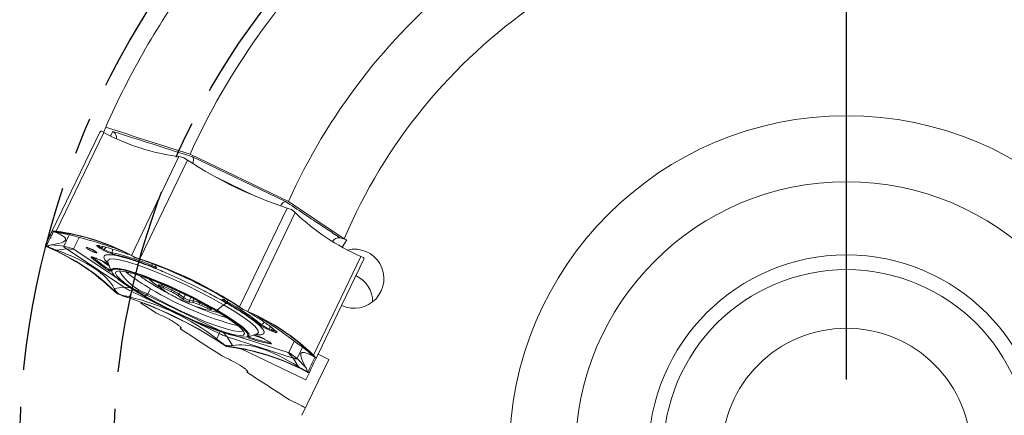
# Model space of a CAD drawing. Units: millimetres. Extents: x 23 to 413, y 5 to 289.
# Drawn here: x 254 to 321, y 214 to 241 of the extents above; entities that cross this region are included whole.
import ezdxf

# ---------------------------------------------------------------- set-up
doc = ezdxf.new("R2010")
doc.units = ezdxf.units.MM
doc.linetypes.add('CENTERX2', pattern=[20.32, 12.7, -2.54, 2.54, -2.54])
doc.layers.add('FORMAT', color=7, linetype='Continuous')

# ---------------------------------------------------------------- blocks, each defined once
blk = doc.blocks.new('SW_CENTERMARKSYMBOL_0')
at = {"layer": 'FORMAT', "color": 0}
blk.add_line((0, 5), (0, 57.7), dxfattribs=at)

msp = doc.modelspace()

# ---------------------------------------------------------------- linework, layer by layer
at = {"color": 7, "linetype": 'Continuous', "lineweight": 15}
for p, q in [((259.951, 233.957), (259.8, 233.61)), ((259.545, 233.634), (256.301, 226.897)), ((259.821, 233.599), (256.577, 226.863)), ((259.63, 233.687), (259.545, 233.634)), ((259.821, 233.599), (259.663, 233.683)), ((259.088, 232.688), (259.089, 232.688)), ((264.945, 231.955), (261.701, 225.218)), ((265.204, 231.905), (264.945, 231.955)), ((265.535, 231.712), (265.274, 231.876)), ((265.703, 232.123), (272.417, 228.889)), ((265.882, 231.938), (272.226, 228.883)), ((265.535, 231.712), (262.291, 224.975)), ((270.158, 229.252), (267.521, 230.521)), ((272.327, 228.441), (269.083, 221.704)), ((272.618, 228.339), (272.327, 228.441)), ((272.884, 228.132), (269.64, 221.395)), ((272.884, 228.132), (272.684, 228.302)), ((256.301, 226.897), (256.349, 226.875)), ((256.424, 226.839), (256.333, 226.883)), ((256.446, 226.828), (256.349, 226.875)), ((256.446, 226.828), (256.382, 226.871)), ((256.382, 226.871), (256.577, 226.863)), ((256.391, 226.854), (256.392, 226.854)), ((256.392, 226.854), (256.446, 226.828)), ((256.636, 226.823), (256.448, 226.834)), ((256.626, 226.761), (257.049, 226.717)), ((257.089, 225.841), (257.462, 226.615)), ((257.757, 225.652), (258.137, 226.441)), ((275.926, 226.421), (276.4, 226.269)), ((276.4, 226.269), (276.22, 226.356)), ((255.857, 225.853), (255.846, 225.952)), ((255.857, 225.853), (255.954, 225.806)), ((256.045, 225.758), (255.881, 225.829)), ((255.881, 225.829), (255.954, 225.806)), ((255.936, 225.909), (255.954, 225.806)), ((255.954, 225.806), (255.98, 225.808)), ((255.954, 225.806), (256.082, 225.749)), ((255.983, 225.804), (255.954, 225.806)), ((256.112, 225.736), (256.081, 225.75)), ((257.089, 225.841), (256.226, 225.93)), ((257.757, 225.652), (257.089, 225.841)), ((259.683, 225.716), (259.776, 225.847)), ((259.845, 225.626), (259.683, 225.716)), ((259.708, 225.994), (260.146, 225.854)), ((259.845, 225.626), (259.959, 225.787)), ((276.4, 226.269), (276.073, 225.778)), ((256.59, 225.574), (257.273, 225.661)), ((257.273, 225.661), (257.79, 225.62)), ((261.212, 223.041), (257.273, 225.661)), ((261.729, 222.999), (257.79, 225.62)), ((259.478, 224.943), (259.306, 225.014)), ((259.311, 225.011), (259.483, 224.94)), ((259.622, 225.669), (259.784, 225.579)), ((260.415, 225.595), (260.403, 225.392)), ((261.701, 225.218), (261.923, 225.093)), ((261.761, 225.179), (261.762, 225.178)), ((261.762, 225.178), (261.792, 225.162)), ((261.987, 225.05), (261.792, 225.162)), ((261.987, 225.05), (261.923, 225.093)), ((261.987, 225.05), (261.994, 225.063)), ((262.285, 224.963), (261.987, 225.05)), ((261.993, 225.055), (261.991, 225.056)), ((261.994, 225.063), (262.291, 224.975)), ((262.005, 225.05), (262.007, 225.049)), ((262.007, 225.049), (262.009, 225.048)), ((277.365, 225.15), (274.121, 218.414)), ((277.529, 225.079), (277.365, 225.15)), ((277.564, 224.956), (277.553, 225.056)), ((260.096, 224.773), (260.104, 224.749)), ((260.104, 224.749), (260.327, 224.13)), ((263.101, 224.526), (263.125, 224.62)), ((263.308, 224.495), (263.366, 224.439)), ((263.392, 224.421), (263.334, 224.478)), ((277.564, 224.956), (276.045, 221.8)), ((261.454, 223.983), (261.321, 224.101)), ((261.454, 223.983), (261.497, 224.061)), ((261.212, 223.041), (260.53, 222.954)), ((261.729, 222.999), (261.212, 223.041)), ((263.582, 223.198), (263.797, 223.174)), ((263.614, 223.187), (263.829, 223.164)), ((263.966, 223.178), (263.921, 223.086)), ((263.921, 223.086), (264.47, 222.832)), ((260.726, 222.606), (260.526, 222.777)), ((260.594, 222.755), (260.799, 222.583)), ((260.726, 222.606), (260.799, 222.583)), ((260.792, 222.569), (260.799, 222.583)), ((261.083, 222.468), (260.792, 222.569)), ((260.799, 222.583), (260.809, 222.594)), ((260.819, 222.588), (260.799, 222.583)), ((260.799, 222.583), (261.042, 222.496)), ((261.087, 222.481), (261.042, 222.496)), ((261.089, 222.48), (261.087, 222.481)), ((261.55, 222.387), (261.727, 222.755)), ((261.727, 222.755), (261.82, 222.948)), ((263.845, 221.735), (261.727, 222.755)), ((267.791, 220.073), (261.82, 222.948)), ((262.65, 222.431), (262.833, 222.59)), ((262.833, 222.59), (263.015, 222.944)), ((264.431, 222.726), (263.883, 222.979)), ((264.519, 222.935), (264.47, 222.832)), ((265.158, 222.273), (264.842, 222.498)), ((265.026, 222.701), (264.959, 222.562)), ((264.959, 222.562), (265.275, 222.337)), ((265.371, 222.537), (265.275, 222.337)), ((265.752, 222.35), (265.66, 222.16)), ((265.66, 222.16), (265.912, 222.125)), ((265.949, 221.991), (265.698, 222.026)), ((265.968, 222.241), (265.912, 222.125)), ((266.875, 221.608), (266.328, 221.856)), ((266.391, 222.022), (266.363, 221.965)), ((266.363, 221.965), (266.91, 221.716)), ((266.812, 221.797), (267.096, 221.588)), ((266.83, 221.787), (267.113, 221.579)), ((266.913, 221.722), (266.91, 221.716)), ((266.91, 221.716), (266.939, 221.703)), ((267.564, 221.467), (267.998, 221.843)), ((268.043, 222.21), (267.963, 222.22)), ((267.993, 222.21), (268.074, 222.2)), ((268.285, 222.135), (268.227, 222.058)), ((269.077, 221.692), (269.078, 221.691)), ((269.078, 221.691), (269.118, 221.664)), ((269.083, 221.704), (269.337, 221.527)), ((269.331, 221.514), (269.118, 221.664)), ((274.441, 218.47), (276.045, 221.8)), ((267.698, 219.879), (264.159, 221.584)), ((267.095, 221.589), (267.096, 221.588)), ((267.517, 221.447), (267.94, 221.192)), ((269.315, 221.53), (269.317, 221.529)), ((269.329, 221.522), (269.332, 221.521)), ((269.332, 221.521), (269.33, 221.522)), ((269.331, 221.514), (269.337, 221.527)), ((269.331, 221.514), (269.404, 221.49)), ((269.572, 221.417), (269.331, 221.514)), ((269.404, 221.49), (269.64, 221.395)), ((270.586, 220.488), (270.737, 220.624)), ((271.107, 220.575), (271.489, 220.321)), ((271.171, 220.387), (271.116, 220.198)), ((267.698, 219.879), (267.521, 219.512)), ((267.791, 220.073), (267.698, 219.879)), ((272.393, 218.587), (267.888, 220.033)), ((268.243, 219.655), (267.888, 220.033)), ((272.748, 218.209), (268.243, 219.655)), ((268.6, 219.067), (268.243, 219.655)), ((269.646, 219.642), (270.269, 219.853)), ((270.269, 219.853), (270.291, 219.862)), ((271.288, 220.127), (271.116, 220.198)), ((271.118, 220.121), (271.289, 220.05)), ((271.288, 220.127), (271.332, 220.282)), ((268.136, 219.033), (267.875, 219.197)), ((267.881, 219.209), (268.142, 219.046)), ((268.131, 219.067), (268.13, 219.069)), ((268.134, 219.066), (268.131, 219.067)), ((268.142, 219.046), (268.134, 219.066)), ((268.136, 219.033), (268.142, 219.046)), ((268.144, 219.061), (268.142, 219.046)), ((268.206, 219.004), (268.142, 219.046)), ((268.142, 219.046), (268.368, 218.999)), ((268.147, 219.06), (268.144, 219.061)), ((268.146, 219.062), (268.147, 219.06)), ((268.464, 218.954), (268.206, 219.004)), ((268.404, 218.993), (268.368, 218.999)), ((268.405, 218.993), (268.404, 218.993)), ((270.806, 219.487), (270.968, 219.397)), ((270.974, 219.395), (270.811, 219.485)), ((272.818, 219.371), (272.438, 218.582)), ((269.188, 218.839), (273.596, 216.716)), ((272.393, 218.587), (272.748, 218.209)), ((273.003, 218.177), (272.438, 218.582)), ((273.376, 218.952), (273.003, 218.177)), ((273.735, 218.67), (274.011, 218.389)), ((274.156, 218.309), (274.042, 218.372)), ((274.053, 218.436), (274.054, 218.435)), ((274.054, 218.435), (274.079, 218.411)), ((274.175, 218.29), (274.079, 218.411)), ((274.121, 218.414), (274.248, 218.267)), ((274.15, 218.315), (274.155, 218.312)), ((274.155, 218.312), (274.155, 218.311)), ((274.155, 218.311), (274.175, 218.29)), ((274.16, 218.307), (274.156, 218.309)), ((274.175, 218.29), (274.159, 218.308)), ((274.175, 218.29), (274.248, 218.267)), ((274.175, 218.29), (274.272, 218.244)), ((274.428, 218.443), (274.32, 218.22)), ((274.428, 218.443), (274.441, 218.47)), ((274.441, 218.47), (275.162, 218.123)), ((272.748, 218.209), (273.105, 217.621)), ((273.611, 217.558), (273.003, 218.177)), ((275.162, 218.123), (273.323, 214.304)), ((274.23, 218.263), (274.194, 218.281)), ((274.272, 218.244), (274.32, 218.22)), ((273.53, 217.349), (273.683, 217.268)), ((273.747, 217.226), (273.589, 217.309)), ((273.596, 216.716), (273.865, 217.274)), ((273.663, 217.29), (273.658, 217.294)), ((273.663, 217.29), (273.663, 217.29)), ((273.683, 217.268), (273.663, 217.29)), ((273.666, 217.293), (273.67, 217.289)), ((273.67, 217.289), (273.668, 217.29)), ((273.668, 217.289), (273.683, 217.268)), ((273.683, 217.268), (273.768, 217.306)), ((273.78, 217.221), (273.683, 217.268)), ((273.683, 217.268), (273.747, 217.226)), ((273.775, 217.317), (273.768, 217.306)), ((273.775, 217.318), (273.775, 217.317)), ((273.865, 217.274), (273.78, 217.221))]:
    msp.add_line(p, q, dxfattribs=at)
at = {"color": 7, "linetype": 'Continuous', "lineweight": 15, "flags": 128}
for points in [[(255.846, 225.952), (255.949, 226.167), (256.04, 226.355), (256.117, 226.516), (256.181, 226.648), (256.231, 226.752), (256.268, 226.829), (256.291, 226.877), (256.301, 226.897)], [(259.1, 225.064), (259.075, 225.09), (259.072, 225.094)], [(259.306, 225.014), (259.311, 225.011), (259.311, 225.011)], [(259.483, 224.94), (259.482, 224.94), (259.478, 224.943)], [(267.998, 221.843), (267.202, 222.288), (266.347, 222.736), (265.458, 223.174), (264.562, 223.589), (263.686, 223.967), (262.858, 224.298), (262.101, 224.571), (261.44, 224.779), (260.895, 224.914), (260.481, 224.972), (260.211, 224.953), (260.095, 224.856), (260.096, 224.773)], [(260.327, 224.13), (260.34, 224.268), (260.511, 224.334), (260.835, 224.319), (261.303, 224.224), (261.897, 224.053), (262.598, 223.812), (263.382, 223.508), (264.222, 223.152), (265.09, 222.756), (265.956, 222.333), (266.79, 221.898), (267.564, 221.467)], [(267.387, 221.474), (266.616, 221.903), (265.783, 222.334), (264.921, 222.751), (264.063, 223.136), (263.241, 223.477), (262.488, 223.758), (261.832, 223.971), (261.298, 224.105), (260.908, 224.157), (260.675, 224.125), (260.61, 224.008), (260.713, 223.813), (260.982, 223.546), (261.407, 223.218), (261.97, 222.842), (262.65, 222.431)], [(263.883, 222.979), (263.802, 223.018), (263.725, 223.059), (263.658, 223.098), (263.605, 223.134), (263.569, 223.163), (263.552, 223.184), (263.557, 223.196), (263.582, 223.198)], [(263.582, 223.198), (263.599, 223.19), (263.614, 223.187)], [(263.797, 223.174), (263.814, 223.167), (263.829, 223.164)], [(267.94, 221.192), (268.22, 221.024), (268.821, 220.622), (269.28, 220.268), (269.565, 219.983), (269.671, 219.781), (269.604, 219.662), (269.362, 219.625), (268.944, 219.68), (268.368, 219.826), (267.674, 220.052), (266.904, 220.34), (266.048, 220.694), (265.128, 221.107), (264.199, 221.556), (263.313, 222.015), (262.52, 222.457), (262.52, 222.457)], [(262.65, 222.431), (263.421, 222.001), (264.254, 221.57), (265.116, 221.154), (265.974, 220.768), (266.796, 220.428), (267.549, 220.146), (268.205, 219.934), (268.739, 219.799), (269.129, 219.747), (269.362, 219.78), (269.427, 219.896), (269.324, 220.091), (269.055, 220.358), (268.63, 220.686), (268.067, 221.063), (267.387, 221.474)], [(269.326, 220.103), (269.27, 220.047), (269.047, 220.016), (268.672, 220.066), (268.161, 220.195), (267.531, 220.398), (266.809, 220.669), (266.021, 220.995), (265.198, 221.365), (264.371, 221.764), (263.573, 222.178), (262.833, 222.59)], [(270.291, 219.862), (270.375, 219.947), (270.336, 220.118), (270.141, 220.359), (269.798, 220.662), (269.316, 221.018), (268.71, 221.416), (267.998, 221.843)], [(267.113, 221.579), (267.147, 221.55), (267.162, 221.53), (267.157, 221.518), (267.131, 221.518), (267.086, 221.527), (267.026, 221.546), (266.954, 221.574), (266.875, 221.608)], [(267.096, 221.588), (267.099, 221.586), (267.113, 221.579)], [(267.564, 221.467), (268.252, 221.052), (268.831, 220.669), (269.279, 220.331), (269.584, 220.049), (269.733, 219.832), (269.722, 219.689), (269.646, 219.642)], [(270.806, 219.487), (270.806, 219.487), (270.811, 219.485)], [(270.968, 219.397), (270.969, 219.397), (270.974, 219.395)], [(273.775, 217.318), (273.879, 217.533), (273.969, 217.721), (274.046, 217.881), (274.11, 218.014), (274.16, 218.118), (274.197, 218.195), (274.22, 218.243), (274.23, 218.263)], [(274.32, 218.22), (274.31, 218.2), (274.287, 218.151), (274.25, 218.075), (274.2, 217.97), (274.136, 217.838), (274.059, 217.678), (273.969, 217.49), (273.865, 217.274)]]:
    msp.add_lwpolyline(points, dxfattribs=at)
at = {"color": 7, "linetype": 'Continuous', "lineweight": 15}
for radius in [23, 18.5, 13.5, 12.5, 8.5]:
    msp.add_circle((310.484, 211.745), radius, dxfattribs=at)
for centre, radius, start, end in [((310.484, 211.745), 49.2, 133.90486, 155.53237), ((310.484, 211.745), 55.2, 143.78035, 156.27243), ((310.484, 211.745), 41.75, 129.21526, 155.75487), ((310.484, 211.745), 37.25, 124.63213, 156.90585), ((259.594, 233.265), 0.423, 80.60589, 85.10906), ((266.858, 246.722), 14.89, 241.79711, 262.62058), ((263.284, 227.151), 5.127, 67.15972, 68.01213), ((281.322, 255.807), 28.807, 236.76704, 251.80441), ((270.152, 223.815), 5.152, 60.56221, 61.4104), ((283.237, 238.834), 14.891, 225.95091, 246.77425), ((256.313, 226.451), 0.425, 80.6146, 85.10195), ((254.664, 212.096), 14.891, 61.79716, 82.62055), ((254.724, 212.056), 14.89, 61.7971, 82.62061), ((275.857, 225.925), 0.501, 82.09528, 151.77679), ((256.167, 226.147), 0.427, 223.48247, 227.94409), ((250.173, 212.074), 14.89, 45.95081, 66.77436), ((250.241, 212.052), 14.891, 45.95088, 66.7743), ((258.763, 225.878), 0.153, 239.85585, 259.30918), ((259.828, 226.147), 0.455, 213.07417, 251.36313), ((259.603, 225.757), 0.0894, 282.01742, 333.06944), ((259.033, 225.134), 0.0976, 250.36854, 313.76936), ((266.71, 234.092), 11.808, 229.87546, 237.2052), ((259.394, 225.551), 0.186, 185.05763, 238.25651), ((259.765, 225.667), 0.0894, 282.01541, 333.06808), ((261.022, 227.65), 2.341, 239.82944, 254.66505), ((260.5, 225.384), 0.0975, 174.7639, 238.16036), ((256.953, 210.004), 15.771, 67.05382, 77.36392), ((260.007, 220.347), 5.118, 67.1583, 68.01225), ((277.245, 224.764), 0.423, 43.46051, 47.96606), ((267.83, 235.701), 13.569, 233.34534, 235.78505), ((253.289, 197.596), 28.807, 56.76705, 71.8044), ((253.295, 197.609), 28.807, 56.76705, 71.80439), ((263.18, 224.494), 0.0859, 157.41515, 212.6895), ((263.419, 225.196), 0.741, 244.61561, 264.32369), ((263.367, 224.556), 0.0846, 225.76052, 247.6654), ((263.424, 224.499), 0.0844, 225.74476, 247.67665), ((263.971, 225.983), 3.579, 210.48758, 251.4611), ((268.715, 233.203), 11.736, 231.78202, 240.9432), ((276.161, 222.031), 2.001, 0.44256, 64.42441), ((269.445, 231.143), 9.983, 228.97387, 259.59755), ((264.527, 224.421), 1.466, 238.47944, 245.61559), ((264.227, 222.915), 0.35, 150.75007, 169.39882), ((263.232, 227.048), 5.1, 240.55921, 241.41611), ((252.088, 195.101), 28.807, 56.767, 71.80442), ((252.094, 195.114), 28.807, 56.76702, 71.8044), ((274.642, 241.998), 22.321, 238.6078, 255.36909), ((264.776, 222.661), 0.35, 150.75623, 169.39653), ((263.298, 220.193), 2.775, 56.18167, 65.88402), ((263.12, 219.818), 3.303, 56.18158, 65.88411), ((264.863, 222.599), 0.103, 258.35367, 338.63694), ((265.179, 222.374), 0.103, 258.35288, 338.6362), ((265.984, 223.374), 1.257, 235.67075, 255.08079), ((266.151, 223.726), 1.76, 235.67101, 255.08096), ((265.752, 222.113), 0.103, 152.90633, 238.20107), ((266.003, 222.078), 0.103, 152.90072, 238.20647), ((265.46, 220.138), 2.038, 63.6957, 77.19258), ((265.57, 220.322), 1.712, 63.69545, 77.19303), ((266.589, 221.832), 0.262, 149.61314, 174.7581), ((267.136, 221.584), 0.262, 149.61314, 174.7581), ((268.004, 222.294), 0.0845, 240.8946, 262.82161), ((268.516, 222.674), 0.68, 223.35265, 244.85105), ((268.084, 222.284), 0.0845, 240.90317, 262.81621), ((268.151, 222.1), 0.0859, 275.88384, 331.15517), ((260.706, 208.196), 15.771, 51.20761, 61.51757), ((266.884, 217.026), 5.126, 60.56004, 61.41256), ((263.7, 207.733), 14.891, 45.95088, 66.77428), ((263.768, 207.712), 14.89, 45.95084, 66.77432), ((270.519, 220.559), 0.0975, 250.40983, 313.80791), ((271.965, 222.38), 2.341, 233.90607, 248.74223), ((273.561, 231.238), 12.216, 251.48869, 258.57345), ((274.015, 232.725), 13.57, 252.78739, 255.25863), ((271.198, 220.161), 0.0894, 155.5024, 206.55256), ((271.369, 220.09), 0.0894, 155.50189, 206.55859), ((271.521, 220.473), 0.417, 235.95357, 277.85991), ((270.126, 223.758), 5.127, 247.15806, 248.01036), ((266.492, 204.226), 14.891, 61.79716, 82.62055), ((271.238, 219.256), 0.0976, 174.80263, 238.19947), ((266.552, 204.186), 14.89, 61.7971, 82.62059), ((273.965, 217.953), 0.423, 43.45935, 47.96836), ((273.816, 217.645), 0.425, 260.61186, 265.1031)]:
    msp.add_arc(centre, radius, start, end, dxfattribs=at)
for centre, major_axis, ratio, start_param, end_param in [((213.591, 230.289), (48.612, -5.609), 0.064429, 0.197589, 0.468327), ((276.921, 223.62), (0.876, 1.82), 0.990268, 3.141593, 6.971661), ((207.558, 217.762), (53.18, 4.475), 0.184499, 0.074347, 0.382317), ((259.845, 211.21), (19.465, -9.374), 0.632127, 1.416811, 1.724781), ((251.314, 193.494), (13.38, 27.784), 0.700592, 6.1292, 6.43717), ((303.601, 186.942), (34.694, -34.509), 0.064429, 2.673265, 2.944004), ((297.569, 174.415), (-29.658, 44.368), 0.184499, 5.900868, 6.208838), ((319.227, 171.701), (-45.934, 46.863), 0.043102, 6.144767, 6.452737)]:
    msp.add_ellipse(centre, major_axis=major_axis, ratio=ratio, start_param=start_param, end_param=end_param, dxfattribs=at)
for points in [[(259.951, 233.957), (261.867, 233.346), (263.785, 232.735), (265.703, 232.123)], [(276.22, 226.356), (274.951, 227.201), (273.683, 228.045), (272.417, 228.889)], [(265.042, 220.206), (265.986, 219.589), (266.933, 218.971), (267.883, 218.352)], [(269.579, 217.249), (270.547, 216.62), (271.518, 215.991), (272.495, 215.359)]]:
    msp.add_open_spline(points, degree=3, dxfattribs=at)
for points, knots in [([(260.301, 233.386), (260.308, 233.403), (260.344, 233.491), (260.384, 233.588), (260.418, 233.668), (260.422, 233.677)], [0, 0, 0, 0, 0.170956, 0.908365, 1, 1, 1, 1]), ([(260.422, 233.677), (260.647, 233.605), (260.872, 233.534), (261.097, 233.462), (261.997, 233.175), (262.897, 232.889), (263.797, 232.602), (264.492, 232.38), (265.187, 232.159), (265.882, 231.938)], [0, 0, 0, 0, 0.001, 0.001, 0.001, 0.005, 0.005, 0.005, 0.008087076, 0.008087076, 0.008087076, 0.008087076]), ([(260.422, 233.677), (260.423, 233.676), (260.466, 233.652), (260.551, 233.588), (260.642, 233.458), (260.693, 233.325), (260.691, 233.242), (260.69, 233.214)], [0, 0, 0, 0, 0.009142, 0.273986, 0.575096, 0.855869, 1, 1, 1, 1]), ([(265.882, 231.938), (265.882, 231.937), (265.898, 231.922), (265.924, 231.876), (265.938, 231.771), (265.928, 231.641), (265.902, 231.548), (265.89, 231.506)], [0, 0, 0, 0, 0.008357, 0.253037, 0.529498, 0.786943, 1, 1, 1, 1]), ([(272.226, 228.883), (272.225, 228.883), (272.204, 228.885), (272.152, 228.877), (272.062, 228.822), (271.968, 228.734), (271.913, 228.657), (271.888, 228.623)], [0, 0, 0, 0, 0.008465, 0.253988, 0.532901, 0.792936, 1, 1, 1, 1]), ([(272.226, 228.883), (272.424, 228.751), (272.622, 228.619), (272.82, 228.487), (273.258, 228.195), (273.697, 227.903), (274.136, 227.611), (274.434, 227.413), (274.733, 227.215), (275.031, 227.016), (275.329, 226.818), (275.627, 226.62), (275.926, 226.421)], [0, 0, 0, 0, 0.001, 0.001, 0.001, 0.003214853, 0.003214853, 0.003214853, 0.004719156, 0.004719156, 0.004719156, 0.006222322, 0.006222322, 0.006222322, 0.006222322]), ([(256.391, 226.854), (256.369, 226.808), (256.325, 226.716), (256.065, 226.178), (255.936, 225.909)], [0, 0, 0, 0, 0.5, 1, 1, 1, 1]), ([(256.626, 226.761), (256.814, 226.67), (257.181, 226.492), (257.263, 226.259), (256.974, 226.064), (256.48, 225.975), (256.226, 225.93)], [0, 0, 0, 0, 0.2565043, 0.4999999, 0.7434957, 1, 1, 1, 1]), ([(256.468, 226.825), (256.648, 226.797), (256.858, 226.764), (257.098, 226.706), (257.131, 226.698)], [0, 0, 0, 0, 0.859245, 1, 1, 1, 1]), ([(256.626, 226.761), (256.582, 226.779), (256.49, 226.816), (256.479, 226.822), (256.473, 226.825)], [0, 0, 0, 0, 0.482097, 1, 1, 1, 1]), ([(255.979, 225.809), (255.962, 225.829), (255.927, 225.868), (255.933, 225.895), (255.936, 225.909)], [0, 0, 0, 0, 0.4999946, 1, 1, 1, 1]), ([(256.082, 225.75), (256.069, 225.755), (256.045, 225.767), (256.007, 225.787), (255.992, 225.798), (255.982, 225.805)], [0, 0, 0, 0, 0.255375, 0.510783, 1, 1, 1, 1]), ([(256.59, 225.574), (256.404, 225.643), (256.185, 225.724), (256.01, 225.794), (255.983, 225.805)], [0, 0, 0, 0, 0.8467, 1, 1, 1, 1]), ([(255.984, 225.808), (256.006, 225.838), (256.049, 225.896), (256.168, 225.919), (256.226, 225.93)], [0, 0, 0, 0, 0.517613, 1, 1, 1, 1]), ([(257.089, 225.841), (257.089, 225.833), (257.087, 225.816), (257.123, 225.775), (257.182, 225.724), (257.243, 225.682), (257.273, 225.661)], [0, 0, 0, 0, 0.2499999, 0.5000008, 0.7500021, 1, 1, 1, 1]), ([(258.686, 225.746), (258.665, 225.748), (258.634, 225.752), (258.628, 225.739), (258.639, 225.717), (258.688, 225.676), (258.792, 225.61), (258.927, 225.537), (259.047, 225.481), (259.137, 225.444), (259.221, 225.412), (259.266, 225.401), (259.296, 225.393)], [0, 0, 0, 0, 0.123935, 0.187642, 0.251758, 0.373925, 0.5, 0.626075, 0.748242, 0.811949, 0.876063, 1, 1, 1, 1]), ([(259.037, 225.608), (259.02, 225.617), (258.979, 225.637), (258.912, 225.667), (258.842, 225.696), (258.759, 225.727), (258.715, 225.738), (258.686, 225.746)], [0, 0, 0, 0, 0.1262, 0.307287, 0.487183, 0.668269, 1, 1, 1, 1]), ([(258.73, 225.729), (258.73, 225.729), (258.728, 225.729), (258.734, 225.728), (258.739, 225.727)], [0, 0, 0, 0, 0.303724, 1, 1, 1, 1]), ([(258.735, 225.728), (258.738, 225.727), (258.748, 225.725), (258.786, 225.713), (258.837, 225.695), (258.912, 225.665), (258.974, 225.636), (259.014, 225.618)], [0, 0, 0, 0, 0.1152013, 0.3066297, 0.4792082, 0.6637624, 1, 1, 1, 1]), ([(259.409, 225.891), (259.38, 225.894), (259.338, 225.897), (259.337, 225.874), (259.356, 225.847), (259.396, 225.812), (259.455, 225.769), (259.53, 225.721), (259.591, 225.687), (259.622, 225.669)], [0, 0, 0, 0, 0.248999, 0.372729, 0.499345, 0.623072, 0.749687, 0.872671, 1, 1, 1, 1]), ([(261.788, 225.181), (261.752, 225.194), (261.391, 225.333), (260.79, 225.531), (260.006, 225.768), (259.608, 225.85), (259.409, 225.891)], [0, 0, 0, 0, 0.034962, 0.356618, 0.678203, 1, 1, 1, 1]), ([(259.415, 225.885), (259.415, 225.885), (259.414, 225.885), (259.428, 225.883), (259.437, 225.881)], [0, 0, 0, 0, 0.361759, 1, 1, 1, 1]), ([(257.79, 225.62), (257.779, 225.627), (257.759, 225.642), (257.758, 225.648), (257.757, 225.652)], [0, 0, 0, 0, 0.5000012, 1, 1, 1, 1]), ([(259.306, 225.014), (259.243, 225.039), (259.148, 225.076), (259.055, 225.101), (259.002, 225.111), (258.969, 225.109), (258.957, 225.097), (258.965, 225.075), (258.988, 225.053), (259, 225.042)], [0, 0, 0, 0, 0.248998, 0.372729, 0.499343, 0.623072, 0.749687, 0.872672, 1, 1, 1, 1]), ([(259, 225.042), (259.159, 224.911), (259.477, 224.649), (259.927, 224.327), (260.227, 224.137), (260.263, 224.114)], [0, 0, 0, 0, 0.468278, 0.936456, 1, 1, 1, 1]), ([(259.014, 225.618), (259.054, 225.598), (259.109, 225.57), (259.176, 225.533), (259.22, 225.506), (259.255, 225.483), (259.276, 225.467), (259.278, 225.465), (259.279, 225.464)], [0, 0, 0, 0, 0.313057, 0.428722, 0.603215, 0.759421, 0.896636, 1, 1, 1, 1]), ([(259.037, 225.099), (259.036, 225.099), (259.036, 225.099), (259.071, 225.094), (259.129, 225.078), (259.207, 225.052), (259.282, 225.023), (259.335, 225), (259.354, 224.992)], [0, 0, 0, 0, 0.067787, 0.261418, 0.472856, 0.672311, 0.876316, 1, 1, 1, 1]), ([(259.296, 225.393), (259.316, 225.39), (259.347, 225.386), (259.355, 225.399), (259.346, 225.416), (259.323, 225.439), (259.275, 225.475), (259.19, 225.529), (259.097, 225.58), (259.045, 225.605), (259.037, 225.608)], [0, 0, 0, 0, 0.187329, 0.288917, 0.391175, 0.492762, 0.595023, 0.782349, 0.969676, 1, 1, 1, 1]), ([(259.784, 225.579), (259.842, 225.548), (259.962, 225.485), (260.158, 225.396), (260.335, 225.328), (260.412, 225.309), (260.448, 225.301)], [0, 0, 0, 0, 0.241037, 0.499999, 0.758967, 1, 1, 1, 1]), ([(268.232, 221.939), (267.927, 222.112), (267.307, 222.463), (266.261, 223.003), (265.171, 223.531), (264.09, 224.016), (263.077, 224.435), (262.151, 224.781), (261.333, 225.047), (260.657, 225.218), (260.166, 225.282), (259.879, 225.241), (259.807, 225.094), (259.886, 224.904), (260.068, 224.731), (260.132, 224.671)], [0, 0, 0, 0, 0.078111, 0.158796, 0.240559, 0.32178, 0.4009, 0.478289, 0.558272, 0.639853, 0.721434, 0.801417, 0.878806, 0.957926, 1, 1, 1, 1]), ([(260.448, 225.301), (260.798, 225.221), (261.497, 225.061), (262.571, 224.652), (263.108, 224.447)], [0, 0, 0, 0, 0.5, 1, 1, 1, 1]), ([(262.009, 225.048), (262.224, 224.978), (262.468, 224.897), (262.688, 224.817), (262.715, 224.807)], [0, 0, 0, 0, 0.87797, 1, 1, 1, 1]), ([(260.11, 224.598), (260.08, 224.621), (260.018, 224.669), (259.854, 224.765), (259.663, 224.863), (259.538, 224.917), (259.478, 224.943)], [0, 0, 0, 0, 0.241035, 0.499999, 0.758966, 1, 1, 1, 1]), ([(259.483, 224.939), (259.516, 224.925), (259.579, 224.899), (259.644, 224.868), (259.674, 224.854)], [0, 0, 0, 0, 0.5352561, 1, 1, 1, 1]), ([(259.674, 224.854), (259.737, 224.823), (259.822, 224.78), (259.927, 224.721), (259.995, 224.679), (260.054, 224.639), (260.076, 224.62), (260.087, 224.612)], [0, 0, 0, 0, 0.346055, 0.472761, 0.666514, 0.842527, 1, 1, 1, 1]), ([(260.102, 224.754), (260.103, 224.758), (260.104, 224.762), (260.108, 224.73), (260.109, 224.725)], [0, 0, 0, 0, 0.813334, 1, 1, 1, 1]), ([(263.108, 224.447), (263.162, 224.427), (263.274, 224.385), (263.385, 224.361), (263.434, 224.37), (263.406, 224.405), (263.392, 224.421)], [0, 0, 0, 0, 0.2410355, 0.4999998, 0.7589646, 1, 1, 1, 1]), ([(263.364, 224.44), (263.367, 224.437), (263.372, 224.432), (263.372, 224.433), (263.371, 224.433)], [0, 0, 0, 0, 0.622506, 1, 1, 1, 1]), ([(262.52, 222.457), (262.281, 222.598), (261.805, 222.88), (261.215, 223.275), (260.746, 223.632), (260.444, 223.93), (260.333, 224.144), (260.417, 224.264), (260.672, 224.292), (261.071, 224.237), (261.605, 224.104), (262.281, 223.888), (263.093, 223.586), (264.003, 223.211), (264.954, 222.782), (265.802, 222.373), (266.298, 222.112), (266.496, 222.008)], [0, 0, 0, 0, 0.0650406, 0.1300626, 0.1997619, 0.2709402, 0.3421185, 0.4118178, 0.478735, 0.5418704, 0.605006, 0.6719231, 0.7416224, 0.8128007, 0.8839791, 0.9536782, 1, 1, 1, 1]), ([(262.266, 223.819), (262.465, 223.68), (262.949, 223.343), (263.715, 222.893), (264.577, 222.429), (265.427, 222.014), (266.314, 221.623), (267.23, 221.258), (267.868, 221.065), (268.199, 220.965)], [0, 0, 0, 0, 0.1132994, 0.2745358, 0.409815, 0.5497333, 0.688791, 0.8386335, 1, 1, 1, 1]), ([(261.212, 223.041), (261.247, 223.018), (261.315, 222.974), (261.442, 222.901), (261.581, 222.827), (261.678, 222.779), (261.727, 222.755)], [0, 0, 0, 0, 0.25, 0.499997, 0.749997, 1, 1, 1, 1]), ([(261.82, 222.948), (261.803, 222.957), (261.768, 222.974), (261.742, 222.991), (261.729, 222.999)], [0, 0, 0, 0, 0.499992, 1, 1, 1, 1]), ([(263.615, 223.187), (263.614, 223.187), (263.612, 223.188), (263.614, 223.187), (263.614, 223.187)], [0, 0, 0, 0, 0.70325, 1, 1, 1, 1]), ([(260.814, 222.591), (260.711, 222.704), (260.593, 222.834), (260.537, 222.94), (260.53, 222.954)], [0, 0, 0, 0, 0.867116, 1, 1, 1, 1]), ([(260.814, 222.591), (260.792, 222.605), (260.747, 222.633), (260.669, 222.688), (260.623, 222.729), (260.594, 222.755)], [0, 0, 0, 0, 0.260026, 0.520087, 1, 1, 1, 1]), ([(261.042, 222.496), (261.002, 222.51), (260.923, 222.539), (260.855, 222.571), (260.822, 222.587)], [0, 0, 0, 0, 0.499509, 1, 1, 1, 1]), ([(261.55, 222.387), (261.344, 222.44), (261.104, 222.501), (260.859, 222.577), (260.824, 222.587)], [0, 0, 0, 0, 0.857479, 1, 1, 1, 1]), ([(262.52, 222.458), (262.623, 222.398), (262.878, 222.249), (263.298, 222.021), (263.708, 221.803), (263.954, 221.679), (264.055, 221.628)], [0, 0, 0, 0, 0.221656, 0.549956, 0.815324, 1, 1, 1, 1]), ([(262.334, 221.978), (262.404, 221.933), (262.752, 221.704), (263.102, 221.475), (263.382, 221.292)], [0, 0, 0, 0, 0.1997834, 1, 1, 1, 1]), ([(266.496, 222.008), (266.577, 221.966), (266.941, 221.778), (267.265, 221.592), (267.517, 221.447)], [0, 0, 0, 0, 0.223104, 1, 1, 1, 1]), ([(267.963, 222.22), (267.941, 222.221), (267.897, 222.221), (267.92, 222.177), (268.008, 222.105), (268.111, 222.044), (268.16, 222.014)], [0, 0, 0, 0, 0.241036, 0.500001, 0.758967, 1, 1, 1, 1]), ([(267.986, 222.211), (267.986, 222.211), (267.985, 222.211), (267.997, 222.209), (268.004, 222.208)], [0, 0, 0, 0, 0.411825, 1, 1, 1, 1]), ([(268.232, 221.939), (268.216, 221.941), (268.182, 221.944), (268.124, 221.926), (268.062, 221.895), (268.019, 221.86), (267.998, 221.843)], [0, 0, 0, 0, 0.250002, 0.500002, 0.750001, 1, 1, 1, 1]), ([(268.16, 222.014), (268.655, 221.722), (269.644, 221.137), (270.205, 220.69), (270.486, 220.467)], [0, 0, 0, 0, 0.5, 1, 1, 1, 1]), ([(270.21, 219.822), (270.263, 219.814), (270.485, 219.78), (270.694, 219.821), (270.802, 219.957), (270.67, 220.21), (270.315, 220.559), (269.759, 220.983), (269.064, 221.447), (268.504, 221.778), (268.232, 221.939)], [0, 0, 0, 0, 0.042701, 0.176514, 0.315891, 0.458225, 0.600559, 0.739936, 0.873749, 1, 1, 1, 1]), ([(268.686, 221.931), (268.864, 221.821), (269.072, 221.692), (269.285, 221.55), (269.315, 221.53)], [0, 0, 0, 0, 0.85748, 1, 1, 1, 1]), ([(263.382, 221.292), (263.5, 221.24), (263.624, 221.183), (263.867, 221.067), (263.985, 221.007), (264.218, 220.884), (264.328, 220.824), (264.533, 220.705), (264.628, 220.647), (264.794, 220.539), (264.867, 220.487), (264.985, 220.396), (265.029, 220.355), (265.089, 220.287), (265.103, 220.26), (265.098, 220.221), (265.078, 220.209), (265.042, 220.206)], [0, 0, 0, 0, 0.125, 0.125, 0.25, 0.25, 0.375, 0.375, 0.5, 0.5, 0.625, 0.625, 0.75, 0.75, 0.875, 0.875, 1, 1, 1, 1]), ([(264.055, 221.628), (264.122, 221.594), (264.336, 221.485), (264.556, 221.378), (264.707, 221.305)], [0, 0, 0, 0, 0.313387, 1, 1, 1, 1]), ([(267.096, 221.588), (267.105, 221.581), (267.118, 221.57), (267.12, 221.568), (267.12, 221.568)], [0, 0, 0, 0, 0.65374, 1, 1, 1, 1]), ([(267.517, 221.447), (267.521, 221.447), (267.527, 221.446), (267.539, 221.45), (267.551, 221.456), (267.56, 221.463), (267.564, 221.467)], [0, 0, 0, 0, 0.2500142, 0.4999975, 0.7500056, 1, 1, 1, 1]), ([(271.596, 220.022), (271.438, 220.153), (271.124, 220.413), (270.484, 220.861), (269.967, 221.185), (269.72, 221.34)], [0, 0, 0, 0, 0.342906, 0.685739, 1, 1, 1, 1]), ([(270.486, 220.467), (270.516, 220.444), (270.577, 220.395), (270.741, 220.299), (270.933, 220.201), (271.058, 220.147), (271.118, 220.121)], [0, 0, 0, 0, 0.241036, 0.5, 0.758966, 1, 1, 1, 1]), ([(267.698, 219.879), (267.747, 219.856), (267.846, 219.81), (267.99, 219.748), (268.126, 219.694), (268.204, 219.668), (268.243, 219.655)], [0, 0, 0, 0, 0.249999, 0.500002, 0.750002, 1, 1, 1, 1]), ([(267.888, 220.033), (267.873, 220.038), (267.845, 220.048), (267.809, 220.065), (267.791, 220.073)], [0, 0, 0, 0, 0.500003, 1, 1, 1, 1]), ([(270.811, 219.485), (270.754, 219.516), (270.634, 219.58), (270.437, 219.668), (270.26, 219.737), (270.184, 219.755), (270.147, 219.764)], [0, 0, 0, 0, 0.241037, 0.499999, 0.758967, 1, 1, 1, 1]), ([(270.175, 219.753), (270.179, 219.753), (270.195, 219.751), (270.247, 219.736), (270.323, 219.71), (270.418, 219.674), (270.519, 219.631), (270.589, 219.597), (270.619, 219.583)], [0, 0, 0, 0, 0.064211, 0.252958, 0.431009, 0.613125, 0.833941, 1, 1, 1, 1]), ([(270.244, 219.84), (270.257, 219.847), (270.283, 219.859), (270.275, 219.856), (270.271, 219.855)], [0, 0, 0, 0, 0.526833, 1, 1, 1, 1]), ([(271.289, 220.05), (271.353, 220.026), (271.448, 219.989), (271.541, 219.963), (271.593, 219.954), (271.626, 219.955), (271.639, 219.965), (271.632, 219.977), (271.63, 219.982)], [0, 0, 0, 0, 0.3021248, 0.4522535, 0.6058847, 0.7560116, 0.9096415, 1, 1, 1, 1]), ([(271.573, 220.036), (271.573, 220.036), (271.583, 220.028), (271.588, 220.022), (271.589, 220.018), (271.585, 220.029), (271.583, 220.032)], [0, 0, 0, 0, 0.001957, 0.463039, 0.810785, 1, 1, 1, 1]), ([(271.63, 219.982), (271.629, 219.985), (271.626, 219.994), (271.609, 220.011), (271.596, 220.022)], [0, 0, 0, 0, 0.275902, 1, 1, 1, 1]), ([(268.13, 219.069), (267.944, 219.199), (267.732, 219.347), (267.544, 219.494), (267.521, 219.512)], [0, 0, 0, 0, 0.8779681, 1, 1, 1, 1]), ([(268.131, 219.067), (268.091, 219.087), (268.01, 219.127), (267.924, 219.182), (267.881, 219.209)], [0, 0, 0, 0, 0.499833, 1, 1, 1, 1]), ([(268.146, 219.062), (268.145, 219.063), (268.142, 219.063), (268.138, 219.064), (268.134, 219.066), (268.132, 219.068), (268.13, 219.069)], [0, 0, 0, 0, 0.256307, 0.500061, 0.743706, 1, 1, 1, 1]), ([(268.144, 219.061), (268.142, 219.062), (268.138, 219.064), (268.135, 219.065), (268.134, 219.066)], [0, 0, 0, 0, 0.556684, 1, 1, 1, 1]), ([(268.6, 219.067), (268.487, 219.055), (268.355, 219.041), (268.172, 219.06), (268.146, 219.062)], [0, 0, 0, 0, 0.857477, 1, 1, 1, 1]), ([(268.368, 218.999), (268.333, 219.006), (268.264, 219.02), (268.186, 219.047), (268.147, 219.06)], [0, 0, 0, 0, 0.49952, 1, 1, 1, 1]), ([(269.674, 219.582), (269.714, 219.568), (270.049, 219.452), (270.582, 219.301), (270.985, 219.216), (271.187, 219.173)], [0, 0, 0, 0, 0.063541, 0.531617, 1, 1, 1, 1]), ([(270.619, 219.583), (270.683, 219.552), (270.748, 219.519), (270.804, 219.488), (270.806, 219.487)], [0, 0, 0, 0, 0.970184, 1, 1, 1, 1]), ([(271.187, 219.173), (271.215, 219.171), (271.258, 219.167), (271.259, 219.191), (271.239, 219.217), (271.199, 219.253), (271.14, 219.295), (271.065, 219.343), (271.005, 219.378), (270.974, 219.395)], [0, 0, 0, 0, 0.249001, 0.37273, 0.499345, 0.623073, 0.749687, 0.872672, 1, 1, 1, 1]), ([(270.993, 219.383), (271.003, 219.377), (271.043, 219.354), (271.102, 219.318), (271.16, 219.278), (271.196, 219.25), (271.211, 219.235), (271.211, 219.232), (271.206, 219.243), (271.205, 219.246)], [0, 0, 0, 0, 0.072181, 0.292944, 0.493495, 0.675689, 0.825947, 0.939273, 1, 1, 1, 1]), ([(267.883, 218.352), (268.124, 218.247), (268.376, 218.125), (268.843, 217.88), (269.059, 217.756), (269.315, 217.59), (269.388, 217.539), (269.511, 217.445), (269.558, 217.403), (269.621, 217.333), (269.637, 217.304), (269.634, 217.264), (269.616, 217.252), (269.579, 217.249)], [0, 0, 0, 0, 0.25, 0.25, 0.5, 0.5, 0.625, 0.625, 0.75, 0.75, 0.875, 0.875, 1, 1, 1, 1]), ([(272.438, 218.582), (272.435, 218.58), (272.429, 218.577), (272.405, 218.584), (272.393, 218.587)], [0, 0, 0, 0, 0.499992, 1, 1, 1, 1]), ([(273.646, 218.744), (273.804, 218.618), (273.988, 218.47), (274.13, 218.334), (274.15, 218.315)], [0, 0, 0, 0, 0.8574776, 1, 1, 1, 1]), ([(274.079, 218.411), (274.097, 218.391), (274.134, 218.352), (274.148, 218.325), (274.155, 218.312)], [0, 0, 0, 0, 0.499519, 1, 1, 1, 1]), ([(274.15, 218.315), (274.151, 218.314), (274.153, 218.312), (274.154, 218.311), (274.155, 218.309), (274.156, 218.309), (274.156, 218.309)], [0, 0, 0, 0, 0.256316, 0.500063, 0.743755, 1, 1, 1, 1]), ([(274.155, 218.311), (274.155, 218.311), (274.155, 218.31), (274.157, 218.309), (274.158, 218.308)], [0, 0, 0, 0, 0.631902, 1, 1, 1, 1]), ([(272.748, 218.209), (272.783, 218.199), (272.853, 218.177), (272.93, 218.163), (272.984, 218.161), (272.997, 218.172), (273.003, 218.177)], [0, 0, 0, 0, 0.249999, 0.499999, 0.75, 1, 1, 1, 1]), ([(273.658, 217.294), (273.506, 217.382), (273.332, 217.482), (273.13, 217.606), (273.105, 217.621)], [0, 0, 0, 0, 0.877976, 1, 1, 1, 1]), ([(273.663, 217.29), (273.648, 217.294), (273.619, 217.302), (273.559, 217.333), (273.53, 217.349)], [0, 0, 0, 0, 0.499843, 1, 1, 1, 1]), ([(273.611, 217.558), (273.648, 217.472), (273.692, 217.372), (273.669, 217.302), (273.666, 217.293)], [0, 0, 0, 0, 0.8574784, 1, 1, 1, 1]), ([(273.666, 217.293), (273.666, 217.292), (273.665, 217.291), (273.663, 217.291), (273.66, 217.293), (273.659, 217.293), (273.658, 217.294)], [0, 0, 0, 0, 0.245889, 0.602723, 0.956413, 1, 1, 1, 1]), ([(273.668, 217.29), (273.667, 217.29), (273.664, 217.291), (273.663, 217.29), (273.663, 217.29)], [0, 0, 0, 0, 0.556817, 1, 1, 1, 1]), ([(273.768, 217.307), (273.757, 217.3), (273.736, 217.286), (273.692, 217.288), (273.67, 217.289)], [0, 0, 0, 0, 0.499522, 1, 1, 1, 1]), ([(272.495, 215.359), (272.677, 215.279), (272.868, 215.189), (273.233, 215.006), (273.411, 214.911), (273.571, 214.819)], [0, 0, 0, 0, 0.5, 0.5, 1, 1, 1, 1])]:
    msp.add_open_spline(points, degree=3, knots=knots, dxfattribs=at)
at = {"layer": 'FORMAT', "color": 7, "linetype": 'CENTERX2'}
for radius in [56.4, 49.977]:
    msp.add_circle((310.484, 211.745), radius, dxfattribs=at)

# ---------------------------------------------------------------- block references
at = {"layer": 'FORMAT', "color": 7}
msp.add_blockref('SW_CENTERMARKSYMBOL_0', (310.484, 211.745), dxfattribs=at)

doc.saveas('drawing.dxf')
